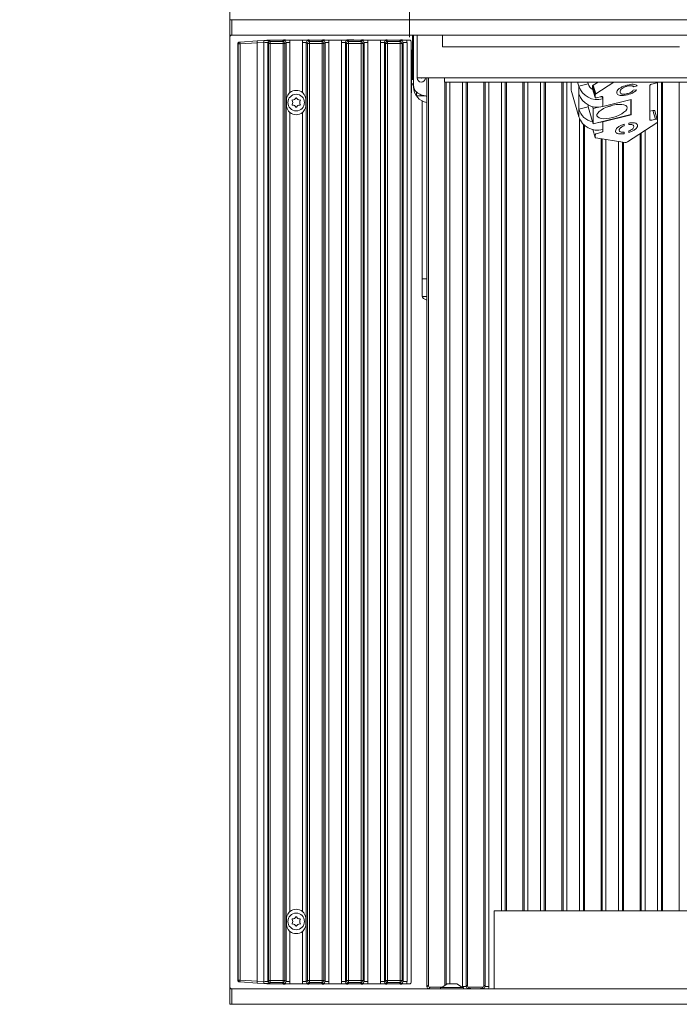
# Model space of a CAD drawing. Extents: x 4943 to 8279, y -2398 to 1089.
# Drawn here: x 5063 to 5401, y -377 to 128 of the extents above; entities that cross this region are included whole.
import ezdxf

# ---------------------------------------------------------------- set-up
doc = ezdxf.new("R2010")
doc.units = 0
doc.header["$LTSCALE"] = 5
doc.layers.add('Bemaßungen(Brunner)', color=7, linetype='Continuous', lineweight=25)
doc.styles.add('Brunner 2014', font='arial.ttf', dxfattribs={"height": 35})
doc.dimstyles.new('Brunner 2014', dxfattribs={"dimscale": 5, "dimtxt": 35, "dimasz": 5, "dimexe": 3.175, "dimexo": 0, "dimgap": 0.762, "dimtad": 1, "dimdec": 0, "dimrnd": 1e-08, "dimtxsty": 'Brunner 2014', "dimcen": 0.09, "dimdle": 10, "dimclrd": 7, "dimclre": 7, "dimclrt": 7, "dimadec": 1, "dimazin": 2, "dimtfac": 0.666667, "dimtdec": 0, "dimtmove": 0, "dimatfit": 3, "dimldrblk": 'Filled-1', "dimfxl": 1, "dimtolj": 1, "dimlwd": 5, "dimlwe": 5, "dimarcsym": 0})

# ---------------------------------------------------------------- blocks, each defined once
blk = doc.blocks.new('*D83')
at = {"layer": 'Bemaßungen(Brunner)', "color": 7, "linetype": 'Continuous', "lineweight": 5}
for p, q in [((5262.71, 118.93), (5262.71, 192.98)), ((6236.71, 118.93), (6236.71, 192.98)), ((5287.71, 177.1), (6211.71, 177.1))]:
    blk.add_line(p, q, dxfattribs=at)
at = {"layer": 'Bemaßungen(Brunner)', "color": 7, "lineweight": 5}
for points in [[(5287.71, 181.27), (5287.71, 172.94), (5262.71, 177.1)], [(6211.71, 181.27), (6211.71, 172.94), (6236.71, 177.1)]]:
    blk.add_solid(points, dxfattribs=at)
at = {"layer": 'Defpoints', "color": 0, "lineweight": 5}
for p in [(6236.71, 177.1), (5262.71, 118.93), (6236.71, 118.93)]:
    blk.add_point(p, dxfattribs=at)
at = {"layer": 'Bemaßungen(Brunner)', "color": 7, "lineweight": 5, "insert": (5749.71, 198.78), "char_height": 35, "attachment_point": 5, "style": 'Brunner 2014'}
blk.add_mtext('\\A1;974', dxfattribs=at)
blk = doc.blocks.new('Filled-1')
at = {"color": 0}
for p, q in [((0, 0), (-1, 0.167)), ((-1, 0.167), (-1, -0.167)), ((-1, 0), (0, 0)), ((-1, -0.167), (0, 0))]:
    blk.add_line(p, q, dxfattribs=at)
at = {"color": 0, "flags": 128}
blk.add_lwpolyline([(-1, -0.167), (0, 0), (-1, 0.167), (-1, -0.167)], dxfattribs=at)
at = {"color": 0}
blk.add_solid([(-1, -0.167), (0, 0), (-1, 0.167), (-1, -0.167)], dxfattribs=at)
blk = doc.blocks.new('*D174')
at = {"layer": 'Bemaßungen(Brunner)', "color": 7, "linetype": 'Continuous', "lineweight": 5}
for p, q in [((5170.71, 127.93), (5170.71, 274.75)), ((5226.71, 133.93), (5226.71, 274.75)), ((5145.71, 258.88), (5062.98, 258.88)), ((5226.71, 258.88), (5170.71, 258.88)), ((5251.71, 258.88), (5276.71, 258.88))]:
    blk.add_line(p, q, dxfattribs=at)
at = {"layer": 'Bemaßungen(Brunner)', "color": 7, "lineweight": 5}
for points in [[(5145.71, 263.04), (5145.71, 254.71), (5170.71, 258.88)], [(5251.71, 263.04), (5251.71, 254.71), (5226.71, 258.88)]]:
    blk.add_solid(points, dxfattribs=at)
at = {"layer": 'Defpoints', "color": 0, "lineweight": 5}
for p in [(5226.71, 258.88), (5226.71, 133.93), (5170.71, 127.93)]:
    blk.add_point(p, dxfattribs=at)
at = {"layer": 'Bemaßungen(Brunner)', "color": 30, "lineweight": 5, "insert": (5091.84, 280.56), "char_height": 35, "attachment_point": 5, "style": 'Brunner 2014'}
blk.add_mtext('\\A1;56', dxfattribs=at)

msp = doc.modelspace()

# ---------------------------------------------------------------- linework, layer by layer
at = {"color": 30, "linetype": 'Continuous', "lineweight": 0}
for p, q in [((5170.71, 127.93), (5170.71, 119.93)), ((5170.71, 127.93), (5170.71, 119.93)), ((5171.71, 127.93), (5170.71, 127.93)), ((5171.71, 119.93), (5171.71, 127.93)), ((5171.71, 127.93), (6327.71, 127.93)), ((5170.71, 119.93), (5171.71, 119.93)), ((5170.71, -368.07), (5170.71, 118.93)), ((5171.71, 119.93), (6327.71, 119.93)), ((5170.71, -369.07), (5170.71, -377.07)), ((5171.71, -369.07), (5170.71, -369.07)), ((5171.71, -377.07), (5171.71, -369.07)), ((6327.71, -369.07), (5171.71, -369.07)), ((5170.71, -377.07), (5171.71, -377.07)), ((6327.71, -377.07), (5171.71, -377.07))]:
    msp.add_line(p, q, dxfattribs=at)
at = {"color": 30, "linetype": 'Continuous', "lineweight": 5}
for p, q in [((5170.71, 119.93), (5170.71, -369.07)), ((5170.71, 119.93), (5171.71, 119.93)), ((5170.71, -369.07), (5170.71, -377.07)), ((5171.71, -369.07), (5170.71, -369.07)), ((5171.71, -377.07), (5171.71, -369.07)), ((5170.71, -377.07), (5171.71, -377.07))]:
    msp.add_line(p, q, dxfattribs=at)
at = {"color": 8, "linetype": 'Continuous', "lineweight": 5}
for p, q in [((5175.96, 116.46), (5184.69, 117.07)), ((5184.69, 117.07), (5188.05, 117.31)), ((5188.12, 116.31), (5184.71, 116.07)), ((5188.05, 117.31), (5188.1, 117.31)), ((5188.1, 117.31), (5189.66, 117.42)), ((5188.15, 116.32), (5188.12, 116.31)), ((5188.12, -365.46), (5188.12, 116.31)), ((5189.82, 117.43), (5188.17, 117.31)), ((5195.75, 117.43), (5189.82, 117.43)), ((5191.1, 117.03), (5191.45, 116.68)), ((5191.45, 115.69), (5191.45, 116.68)), ((5191.45, 116.68), (5197.97, 116.68)), ((5197.97, 116.68), (5198.53, 117.24)), ((5197.97, 115.69), (5197.97, 116.68)), ((5199.52, 116.24), (5198.96, 115.69)), ((5199.52, -365.39), (5199.52, 116.24)), ((5201.51, 116.24), (5199.52, 116.24)), ((5208.15, 117.43), (5201.27, 117.43)), ((5201.51, 116.24), (5201.51, 90.52)), ((5209.9, 116.24), (5207.91, 116.24)), ((5207.91, 90.52), (5207.91, 116.24)), ((5210.46, 115.69), (5209.9, 116.24)), ((5209.9, 116.24), (5209.9, -365.39)), ((5210.89, 117.24), (5211.45, 116.68)), ((5211.45, 116.68), (5217.97, 116.68)), ((5211.45, 116.68), (5211.45, 115.69)), ((5215.75, 117.43), (5213.67, 117.43)), ((5217.97, 116.68), (5218.53, 117.24)), ((5217.97, 116.68), (5217.97, 115.69)), ((5219.52, 116.24), (5218.96, 115.69)), ((5219.52, -365.39), (5219.52, 116.24)), ((5221.51, 116.24), (5219.52, 116.24)), ((5228.15, 117.43), (5221.27, 117.43)), ((5221.51, 116.24), (5221.51, -365.39)), ((5229.9, 116.24), (5227.91, 116.24)), ((5227.91, -365.39), (5227.91, 116.24)), ((5230.46, 115.69), (5229.9, 116.24)), ((5229.9, 116.24), (5229.9, -365.39)), ((5230.89, 117.24), (5231.45, 116.68)), ((5234.25, 117.67), (5231.25, 117.67)), ((5231.45, 116.68), (5231.45, 115.69)), ((5231.45, 116.68), (5237.97, 116.68)), ((5235.75, 117.43), (5233.67, 117.43)), ((5234.25, 117.67), (5234.25, 117.43)), ((5237.97, 116.68), (5238.53, 117.24)), ((5237.97, 116.68), (5237.97, 115.69)), ((5239.52, 116.24), (5238.96, 115.69)), ((5239.52, -365.39), (5239.52, 116.24)), ((5241.51, 116.24), (5239.52, 116.24)), ((5248.15, 117.43), (5241.27, 117.43)), ((5241.51, 116.24), (5241.51, -365.39)), ((5249.9, 116.24), (5247.91, 116.24)), ((5247.91, -365.39), (5247.91, 116.24)), ((5250.46, 115.69), (5249.9, 116.24)), ((5249.9, 116.24), (5249.9, -365.39)), ((5250.89, 117.24), (5251.45, 116.68)), ((5251.45, 116.68), (5251.45, 115.69)), ((5251.45, 116.68), (5257.97, 116.68)), ((5255.75, 117.43), (5253.67, 117.43)), ((5257.97, 116.68), (5258.53, 117.24)), ((5257.97, 116.68), (5257.97, 115.69)), ((5259.52, 116.24), (5258.96, 115.69)), ((5259.52, -365.39), (5259.52, 116.24)), ((5261.51, 116.24), (5259.52, 116.24)), ((5262.72, 117.43), (5261.27, 117.43)), ((5261.51, 116.24), (5261.51, -365.39)), ((5263.71, 116.43), (5263.71, -365.58)), ((5174.71, -364.59), (5174.71, 115.44)), ((5174.71, 115.44), (5174.71, 115.44)), ((5175.03, -364.61), (5175.03, 115.47)), ((5175.93, 115.47), (5175.03, 115.47)), ((5184.71, 116.08), (5175.93, 115.47)), ((5175.93, 115.47), (5175.93, -364.61)), ((5184.71, 116.07), (5184.71, -365.22)), ((5190.46, 115.69), (5190.11, 116.03)), ((5190.11, 116.03), (5190.11, -365.18)), ((5190.46, -364.83), (5190.46, 115.69)), ((5190.46, 115.69), (5191.45, 115.69)), ((5191.45, 115.69), (5191.45, -364.83)), ((5197.97, 115.69), (5191.45, 115.69)), ((5197.97, 115.69), (5198.96, 115.69)), ((5197.97, -364.83), (5197.97, 115.69)), ((5198.96, 115.69), (5198.96, -364.83)), ((5210.46, 115.69), (5211.45, 115.69)), ((5210.46, -364.83), (5210.46, 115.69)), ((5217.97, 115.69), (5211.45, 115.69)), ((5211.45, 115.69), (5211.45, -364.83)), ((5217.97, 115.69), (5218.96, 115.69)), ((5217.97, -364.83), (5217.97, 115.69)), ((5218.96, 115.69), (5218.96, -364.83)), ((5230.46, -364.83), (5230.46, 115.69)), ((5230.46, 115.69), (5231.45, 115.69)), ((5231.45, 115.69), (5231.45, -364.83)), ((5237.97, 115.69), (5231.45, 115.69)), ((5237.97, 115.69), (5238.96, 115.69)), ((5237.97, -364.83), (5237.97, 115.69)), ((5238.96, 115.69), (5238.96, -364.83)), ((5250.46, 115.69), (5251.45, 115.69)), ((5250.46, -364.83), (5250.46, 115.69)), ((5257.97, 115.69), (5251.45, 115.69)), ((5251.45, 115.69), (5251.45, -364.83)), ((5257.97, -364.83), (5257.97, 115.69)), ((5257.97, 115.69), (5258.96, 115.69)), ((5258.96, 115.69), (5258.96, -364.83)), ((5263.71, 112.42), (5263.76, 112.42)), ((5263.76, 92.44), (5263.76, 112.42)), ((5263.71, 92.44), (5263.76, 92.44)), ((5263.76, 90.43), (5263.76, 92.44)), ((5199.71, 84.18), (5199.71, 86.68)), ((5209.71, 84.18), (5209.71, 86.68)), ((5263.71, 90.43), (5263.76, 90.43)), ((5201.51, 80.33), (5201.51, -329.48)), ((5207.91, -329.48), (5207.91, 80.33)), ((5199.71, -335.82), (5199.71, -333.32)), ((5209.71, -333.32), (5209.71, -335.82)), ((5201.51, -339.67), (5201.51, -365.39)), ((5207.91, -365.39), (5207.91, -339.67)), ((5174.71, -364.59), (5174.71, -364.59)), ((5175.03, -364.61), (5175.93, -364.61)), ((5175.93, -364.61), (5184.71, -365.23)), ((5184.69, -366.22), (5175.96, -365.61)), ((5188.05, -366.46), (5184.69, -366.22)), ((5184.71, -365.22), (5188.12, -365.46)), ((5188.1, -366.46), (5188.05, -366.46)), ((5189.66, -366.57), (5188.1, -366.46)), ((5188.12, -365.46), (5188.15, -365.46)), ((5188.17, -366.46), (5189.82, -366.57)), ((5189.82, -366.57), (5195.75, -366.57)), ((5190.11, -365.18), (5190.46, -364.83)), ((5190.46, -364.83), (5191.45, -364.83)), ((5191.45, -365.83), (5191.1, -366.18)), ((5191.45, -365.83), (5191.45, -364.83)), ((5191.45, -364.83), (5197.97, -364.83)), ((5197.97, -365.83), (5191.45, -365.83)), ((5197.97, -364.83), (5198.96, -364.83)), ((5197.97, -365.83), (5197.97, -364.83)), ((5198.53, -366.39), (5197.97, -365.83)), ((5198.96, -364.83), (5199.52, -365.39)), ((5201.51, -365.39), (5199.52, -365.39)), ((5208.15, -366.57), (5201.27, -366.57)), ((5209.9, -365.39), (5207.91, -365.39)), ((5209.9, -365.39), (5210.46, -364.83)), ((5210.46, -364.83), (5211.45, -364.83)), ((5211.45, -365.83), (5210.89, -366.39)), ((5211.45, -364.83), (5217.97, -364.83)), ((5211.45, -364.83), (5211.45, -365.83)), ((5217.97, -365.83), (5211.45, -365.83)), ((5213.67, -366.57), (5215.75, -366.57)), ((5217.97, -364.83), (5218.96, -364.83)), ((5217.97, -364.83), (5217.97, -365.83)), ((5218.53, -366.39), (5217.97, -365.83)), ((5218.96, -364.83), (5219.52, -365.39)), ((5221.51, -365.39), (5219.52, -365.39)), ((5228.15, -366.57), (5221.27, -366.57)), ((5229.9, -365.39), (5227.91, -365.39)), ((5229.9, -365.39), (5230.46, -364.83)), ((5230.46, -364.83), (5231.45, -364.83)), ((5231.45, -365.83), (5230.89, -366.39)), ((5231.45, -364.83), (5231.45, -365.83)), ((5231.45, -364.83), (5237.97, -364.83)), ((5237.97, -365.83), (5231.45, -365.83)), ((5233.67, -366.57), (5235.75, -366.57)), ((5237.97, -364.83), (5238.96, -364.83)), ((5237.97, -364.83), (5237.97, -365.83)), ((5238.53, -366.39), (5237.97, -365.83)), ((5238.96, -364.83), (5239.52, -365.39)), ((5241.51, -365.39), (5239.52, -365.39)), ((5248.15, -366.57), (5241.27, -366.57)), ((5249.9, -365.39), (5247.91, -365.39)), ((5249.9, -365.39), (5250.46, -364.83)), ((5250.46, -364.83), (5251.45, -364.83)), ((5251.45, -365.83), (5250.89, -366.39)), ((5251.45, -364.83), (5257.97, -364.83)), ((5251.45, -364.83), (5251.45, -365.83)), ((5257.97, -365.83), (5251.45, -365.83)), ((5253.67, -366.57), (5255.75, -366.57)), ((5257.97, -364.83), (5258.96, -364.83)), ((5257.97, -364.83), (5257.97, -365.83)), ((5258.53, -366.39), (5257.97, -365.83)), ((5258.96, -364.83), (5259.52, -365.39)), ((5261.51, -365.39), (5259.52, -365.39)), ((5262.72, -366.57), (5261.27, -366.57))]:
    msp.add_line(p, q, dxfattribs=at)
at = {"color": 8, "linetype": 'Continuous', "lineweight": 0}
for p, q in [((5264.34, 119.93), (5264.34, 107.39)), ((5272.46, -367.33), (5272.46, 98.04)), ((5280.96, 95.93), (5280.96, -367.33)), ((5281.52, -366.98), (5281.52, 95.93)), ((5283.51, 95.93), (5283.51, -366.57)), ((5289.91, -367.89), (5289.91, 95.93)), ((5291.9, 95.93), (5291.9, -367.89)), ((5292.46, -367.33), (5292.46, 95.93)), ((5300.96, 95.93), (5300.96, -367.33)), ((5301.52, -367.89), (5301.52, 95.93)), ((5303.51, 95.93), (5303.51, -367.89)), ((5309.91, -329.07), (5309.91, 95.93)), ((5311.9, 95.93), (5311.9, -329.07)), ((5312.46, -329.07), (5312.46, 95.93)), ((5320.96, 95.93), (5320.96, -329.07)), ((5321.52, -329.07), (5321.52, 95.93)), ((5323.51, 95.93), (5323.51, -329.07)), ((5329.91, -329.07), (5329.91, 95.93)), ((5331.9, 95.93), (5331.9, -329.07)), ((5332.46, -329.07), (5332.46, 95.93)), ((5340.96, 95.93), (5340.96, -329.07)), ((5341.52, -329.07), (5341.52, 95.93)), ((5343.51, 95.93), (5343.51, -329.07)), ((5389.91, -329.07), (5389.91, 95.93)), ((5391.9, 95.93), (5391.9, -329.07)), ((5392.46, -329.07), (5392.46, 95.93)), ((5400.96, 95.93), (5400.96, -329.07)), ((5361.81, 88.27), (5361.79, 88.35)), ((5349.91, -329.07), (5349.91, 77.14)), ((5351.9, 74.22), (5351.9, -329.07)), ((5352.46, -329.07), (5352.46, 73.71)), ((5356.76, 71.57), (5357.95, 67.47)), ((5361.76, 75.72), (5361.81, 75.52)), ((5383.51, 71.05), (5383.51, -329.07)), ((5360.96, 66.83), (5360.96, -329.07)), ((5361.52, -329.07), (5361.52, 66.74)), ((5363.51, 66.42), (5363.51, -329.07)), ((5380.96, 69.38), (5380.96, -329.07)), ((5381.52, -329.07), (5381.52, 69.75)), ((5369.91, -329.07), (5369.91, 65.4)), ((5371.9, 65.08), (5371.9, -329.07)), ((5372.46, -329.07), (5372.46, 65)), ((5279.59, -368.33), (5273.45, -368.33)), ((5280.96, -367.33), (5280.96, -367.37)), ((5280.96, -367.33), (5280.99, -367.36))]:
    msp.add_line(p, q, dxfattribs=at)
at = {"color": 7, "linetype": 'Continuous', "lineweight": 0}
for p, q in [((5264.86, 119.93), (5264.86, 94.03)), ((5266.71, 98.04), (5266.71, 119.93)), ((5279.71, 119.93), (5279.71, 114.04)), ((5263.76, 92.42), (5263.76, 112.4)), ((5279.71, 114.04), (5401.21, 114.04)), ((5264.36, 107.39), (5263.76, 107.39)), ((5264.56, 107.19), (5264.36, 107.39)), ((5264.36, 97.26), (5264.36, 107.39)), ((5264.86, 108.41), (5264.56, 108.41)), ((5264.56, 97.26), (5264.56, 108.41)), ((5264.86, 97.26), (5263.76, 97.26)), ((5266.71, 98.04), (5270.71, 98.04)), ((5280.71, 98.04), (5270.71, 98.04)), ((5271.71, -368.08), (5271.71, 98.04)), ((5280.71, 98.04), (6218.71, 98.04)), ((5280.71, 98.04), (5280.71, 95.93)), ((5263.76, 95.01), (5264.86, 95.01)), ((5264.56, 94.41), (5264.56, 95.01)), ((5264.56, 94.41), (5264.86, 94.41)), ((5264.86, 93.41), (5264.86, 94.03)), ((5266.46, 90.21), (5266.46, 90.92)), ((5280.71, 95.93), (6218.71, 95.93)), ((5345.68, 94.96), (5345.68, 91.82)), ((5349.57, 93.79), (5348.94, 95.93)), ((5354.4, 94.98), (5349.57, 93.79)), ((5349.57, 89.87), (5349.57, 93.79)), ((5354.4, 94.98), (5354.12, 95.93)), ((5357.95, 89.51), (5356.66, 93.95)), ((5356.66, 93.95), (5356.66, 92.54)), ((5356.66, 92.54), (5357.95, 88.1)), ((5356.66, 92.5), (5356.66, 92.54)), ((5356.66, 92.5), (5357.96, 88.06)), ((5359.44, 95.93), (5356.94, 94.3)), ((5356.94, 94.3), (5358.23, 89.85)), ((5367.54, 95.93), (5358.23, 89.85)), ((5370.81, 90.65), (5370.73, 90.95)), ((5379.13, 91.99), (5377.45, 91.72)), ((5377.76, 93.43), (5379.44, 94)), ((5385.96, 76.57), (5385.96, 94.22)), ((5388.86, 95.33), (5386.93, 94.85)), ((5266.46, 88.93), (5266.46, 90.21)), ((5266.46, 88.93), (5270.49, 88.93)), ((5269.26, 86.27), (5269.26, -5.07)), ((5349.57, 78.1), (5345.94, 90.54)), ((5349.57, 82.02), (5349.57, 89.87)), ((5357.95, 89.51), (5357.95, 88.1)), ((5358.92, 87.95), (5360.85, 88.42)), ((5361.46, 88.48), (5361.81, 87.29)), ((5361.81, 88.27), (5361.81, 87.29)), ((5361.81, 83.36), (5361.81, 87.29)), ((5361.81, 83.36), (5376.5, 86.98)), ((5376.24, 79.29), (5376.24, 86.92)), ((5376.5, 86.98), (5376.5, 79.14)), ((5354.4, 83.21), (5349.57, 82.02)), ((5349.57, 78.1), (5349.57, 82.02)), ((5354.4, 83.21), (5354.4, 84.19)), ((5354.4, 83.21), (5356.93, 74.53)), ((5356.64, 83.36), (5356.93, 82.37)), ((5359.73, 83.06), (5356.93, 82.37)), ((5356.93, 82.37), (5356.93, 74.53)), ((5385.96, 80.94), (5387.57, 81.33)), ((5388.86, 76.89), (5387.57, 81.33)), ((5389.82, 76.78), (5388.53, 81.22)), ((5356.93, 74.53), (5376.24, 79.29)), ((5361.81, 75.52), (5376.5, 79.14)), ((5376.24, 80), (5376.5, 79.14)), ((5386.93, 76.41), (5388.86, 76.89)), ((5389.83, 76.74), (5389.83, 75.33)), ((5356.75, 71.57), (5357.96, 67.43)), ((5361.81, 75.52), (5361.81, 71.6)), ((5361.81, 70.62), (5361.81, 71.6)), ((5372.8, 73.51), (5372.8, 74.32)), ((5389.54, 74.98), (5374.57, 65.21)), ((5375.21, 74.11), (5375.21, 74.92)), ((5375.21, 70.85), (5375.21, 70.05)), ((5379.53, 74.11), (5379.66, 73.64)), ((5357.95, 67.47), (5357.95, 68.88)), ((5373.2, 64.88), (5358.23, 67.27)), ((5358.92, 69.51), (5360.85, 69.99)), ((5372.8, 70.26), (5372.8, 69.45)), ((5271.71, -5.07), (5269.26, -5.07)), ((5269.26, -5.07), (5269.26, -14.07)), ((5271.71, -14.07), (5269.26, -14.07)), ((5306.21, -369.07), (5306.21, -329.07)), ((5306.21, -329.07), (6193.21, -329.07)), ((5271.71, -368.08), (5272.46, -367.33)), ((5273.45, -368.33), (5272.7, -369.07)), ((5278.71, -368.52), (5278.71, -369.07)), ((5290.51, -368.52), (5278.71, -368.52)), ((5282.11, -366.57), (5279.31, -368.52)), ((5287.11, -366.57), (5282.11, -366.57)), ((5289.91, -368.52), (5287.11, -366.57)), ((5291.9, -367.89), (5289.91, -367.89)), ((5290.51, -369.07), (5290.51, -368.52)), ((5291.9, -367.89), (5292.46, -367.33)), ((5293.45, -368.33), (5292.89, -368.89)), ((5299.97, -368.33), (5293.45, -368.33)), ((5300.53, -368.89), (5299.97, -368.33)), ((5300.96, -367.33), (5301.52, -367.89)), ((5303.51, -367.89), (5301.52, -367.89)), ((5277.75, -369.07), (5278.71, -369.05))]:
    msp.add_line(p, q, dxfattribs=at)
at = {"color": 8, "linetype": 'Continuous', "lineweight": 5, "flags": 128}
for points in [[(5175.65, 116.44), (5175.75, 116.45), (5175.96, 116.46)], [(5188.12, 116.31), (5188.11, 116.51), (5188.09, 116.69), (5188.08, 116.87), (5188.07, 117.02), (5188.06, 117.14), (5188.05, 117.23), (5188.05, 117.29), (5188.05, 117.31)], [(5175.03, 115.47), (5174.93, 115.46), (5174.71, 115.44)], [(5174.71, -364.59), (5174.81, -364.6), (5175.03, -364.61)], [(5175.96, -365.61), (5175.86, -365.6), (5175.65, -365.59)], [(5188.05, -366.46), (5188.05, -366.44), (5188.05, -366.38), (5188.06, -366.29), (5188.07, -366.17), (5188.08, -366.01), (5188.09, -365.84), (5188.11, -365.65), (5188.12, -365.46)]]:
    msp.add_lwpolyline(points, dxfattribs=at)
at = {"color": 7, "linetype": 'Continuous', "lineweight": 0, "flags": 128}
for points in [[(5357.95, 88.1), (5357.97, 88.03), (5358.02, 87.97), (5358.11, 87.92), (5358.23, 87.89), (5358.38, 87.88), (5358.55, 87.88), (5358.73, 87.91), (5358.92, 87.95)], [(5360.85, 88.42), (5361.04, 88.46), (5361.22, 88.48), (5361.38, 88.49), (5361.53, 88.47), (5361.65, 88.44), (5361.74, 88.4), (5361.79, 88.34), (5361.81, 88.27)], [(5374.31, 82.73), (5374.13, 82.02), (5373.6, 81.24), (5372.74, 80.45), (5371.59, 79.67), (5370.21, 78.95), (5368.65, 78.32), (5367, 77.8), (5365.34, 77.43), (5363.73, 77.21), (5362.25, 77.16), (5360.98, 77.29), (5359.96, 77.58), (5359.26, 78.02), (5358.9, 78.6), (5358.9, 79.28), (5359.26, 80.03), (5359.96, 80.82), (5360.98, 81.6), (5362.25, 82.36), (5363.73, 83.04), (5365.34, 83.62), (5367, 84.07), (5368.65, 84.36), (5370.21, 84.49), (5371.59, 84.45), (5372.74, 84.24), (5373.6, 83.88), (5374.13, 83.36), (5374.31, 82.73)], [(5387.57, 81.33), (5387.75, 81.37), (5387.93, 81.39), (5388.1, 81.4), (5388.25, 81.39), (5388.37, 81.36), (5388.46, 81.31), (5388.51, 81.25), (5388.53, 81.22)], [(5386.93, 76.41), (5386.74, 76.38), (5386.56, 76.35), (5386.39, 76.35), (5386.24, 76.36), (5386.12, 76.39), (5386.04, 76.44), (5385.98, 76.5), (5385.96, 76.57)], [(5389.83, 76.74), (5389.81, 76.81), (5389.75, 76.87), (5389.66, 76.91), (5389.54, 76.94), (5389.4, 76.96), (5389.23, 76.95), (5389.05, 76.93), (5388.86, 76.89)], [(5359.73, 75.22), (5359.88, 75.23), (5361.81, 75.52)], [(5357.95, 67.47), (5357.95, 67.44), (5357.97, 67.4), (5357.99, 67.37), (5358.02, 67.34), (5358.06, 67.32), (5358.11, 67.3), (5358.17, 67.28), (5358.23, 67.27)]]:
    msp.add_lwpolyline(points, dxfattribs=at)
at = {"color": 8, "linetype": 'Continuous', "lineweight": 5}
for centre in [(5204.71, 85.43), (5204.71, -334.57)]:
    msp.add_circle(centre, 4.25, dxfattribs=at)
at = {"color": 30, "linetype": 'Continuous', "lineweight": 0}
for centre, start, end in [((5171.71, 118.93), 90, 180), ((5171.71, -368.07), 180, 270)]:
    msp.add_arc(centre, 1, start, end, dxfattribs=at)
at = {"color": 8, "linetype": 'Continuous', "lineweight": 5}
for centre, radius, start, end in [((5176.03, 115.47), 0.999, 94.0443, 180.0485), ((5178.36, 115.88), 2.47, 166.3307, 189.6929), ((5204.28, 117.7), 16.19, 181.3545, 184.8906), ((5188.12, 117), 0.311, 81.0734, 93.9697), ((5208.42, 116.5), 20.27, 177.7032, 180.5147), ((5191.12, 116.02), 1.01, 90.7293, 179.2698), ((5191.46, 115.67), 1.01, 90.7293, 179.2698), ((5197.96, 115.67), 1.01, 0.7294, 89.2697), ((5211.46, 115.67), 1.01, 90.731, 179.2698), ((5217.96, 115.67), 1.01, 0.7302, 89.2707), ((5231.46, 115.67), 1.01, 90.7293, 179.2715), ((5237.96, 115.67), 1.01, 0.7302, 89.2707), ((5251.46, 115.67), 1.01, 90.7293, 179.2698), ((5257.96, 115.67), 1.01, 0.7302, 89.269), ((5204.71, 86.68), 5, 50.2202, 129.7798), ((5202.78, 86.54), 0.2, 86.2031, 213.7969), ((5201.12, 85.43), 1.8, 326.2031, 33.7969), ((5202.92, 88.53), 1.8, 266.2031, 333.7969), ((5204.71, 87.65), 0.2, 26.2031, 153.7969), ((5206.5, 88.53), 1.8, 206.2031, 273.7969), ((5208.3, 85.43), 1.8, 146.2031, 213.7969), ((5206.64, 86.54), 0.2, 326.2031, 93.7969), ((5202.78, 84.31), 0.2, 146.2031, 273.7969), ((5202.92, 82.32), 1.8, 26.2031, 93.7969), ((5204.71, 83.2), 0.2, 206.2031, 333.7969), ((5206.5, 82.32), 1.8, 86.2031, 153.7969), ((5206.64, 84.31), 0.2, 266.2031, 33.7969), ((5204.71, 84.18), 5, 230.2202, 309.7798), ((5204.71, -333.32), 5, 50.2202, 129.7798), ((5202.78, -333.46), 0.2, 86.2031, 213.7969), ((5202.92, -331.47), 1.8, 266.2031, 333.7969), ((5204.71, -332.35), 0.2, 26.2031, 153.7969), ((5206.5, -331.47), 1.8, 206.2031, 273.7969), ((5206.64, -333.46), 0.2, 326.2031, 93.7969), ((5202.78, -335.69), 0.2, 146.2031, 273.7969), ((5201.12, -334.57), 1.8, 326.2031, 33.7969), ((5202.92, -337.68), 1.8, 26.2031, 93.7969), ((5204.71, -336.8), 0.2, 206.2031, 333.7969), ((5206.5, -337.68), 1.8, 86.2031, 153.7969), ((5208.3, -334.57), 1.8, 146.2031, 213.7969), ((5206.64, -335.69), 0.2, 266.2031, 33.7969), ((5204.71, -335.82), 5, 230.2202, 309.7798), ((5176.03, -364.61), 0.999, 179.9519, 265.9554), ((5178.36, -365.03), 2.47, 170.3071, 193.6693), ((5204.28, -366.84), 16.19, 175.1094, 178.6455), ((5188.12, -366.15), 0.311, 266.0303, 278.9266), ((5208.42, -365.65), 20.27, 179.4853, 182.2967), ((5191.12, -365.17), 1.01, 180.7305, 269.2703), ((5191.46, -364.82), 1.01, 180.7296, 269.2704), ((5197.96, -364.82), 1.01, 270.7307, 359.2711), ((5211.46, -364.82), 1.01, 180.7297, 269.2686), ((5217.96, -364.82), 1.01, 270.7296, 359.2704), ((5231.46, -364.82), 1.01, 180.728, 269.2703), ((5237.96, -364.82), 1.01, 270.7296, 359.2704), ((5251.46, -364.82), 1.01, 180.7296, 269.2704), ((5257.96, -364.82), 1.01, 270.7314, 359.2703)]:
    msp.add_arc(centre, radius, start, end, dxfattribs=at)
at = {"color": 7, "linetype": 'Continuous', "lineweight": 0}
for centre, radius, start, end in [((5268.82, 98.04), 2.11, 180, 0), ((5268.82, 98.04), 0.11, 180, 0), ((5272.86, 93.41), 8, 180, 261.7351), ((5340.65, 94.55), 5.05, 4.609, 15.7631), ((5351.95, 92.42), 6.3, 185.4683, 197.381), ((5359.14, 97.03), 10.1, 198.686, 285.3698), ((5358.91, 96.38), 4.72, 197.1819, 242.9147), ((5357.16, 93.83), 0.517, 115.1486, 166.483), ((5387.02, 93.65), 1.21, 94.6037, 151.6488), ((5388.73, 96.6), 1.28, 275.6682, 328.2329), ((5359.14, 93.11), 10.1, 198.686, 285.3698), ((5358.45, 89.38), 0.517, 115.1486, 166.483), ((5358.79, 84.95), 9.68, 197.6237, 257.1564), ((5362.16, 96.04), 12.93, 280.1764, 292.3044), ((5359.14, 81.34), 10.1, 198.686, 285.3698), ((5389.32, 75.45), 0.517, 295.1486, 346.483), ((5359.01, 68.31), 1.21, 94.6037, 151.6488), ((5360.75, 71.19), 1.21, 274.6037, 331.6488), ((5373.38, 67.09), 2.22, 265.3537, 302.3385), ((5273.46, -367.32), 1.01, 180.7299, 269.2701), ((5293.46, -367.32), 1.01, 180.7299, 269.2701), ((5299.96, -367.32), 1.01, 270.7299, 359.2701)]:
    msp.add_arc(centre, radius, start, end, dxfattribs=at)
at = {"color": 8, "linetype": 'Continuous', "lineweight": 5}
for centre, major_axis, ratio, start_param, end_param in [((5184.76, 116.08), (-0.07, 0.998), 0.05228, 0, 1.56349), ((5188.12, 116), (2, 0), 0.157656, 0.10472, 1.555316), ((5188.12, 116.99), (3, 0), 0.105104, 0.10472, 1.555316), ((5190.06, 116.45), (-0.656, 0.882), 0.636773, 5.86224, 5.896037), ((5196.84, 116.92), (7.24, -0.49), 0.017127, 2.892225, 2.984293), ((5198.49, 116.21), (0.746, 0.746), 0.948142, 5.50325, 7.06312), ((5198.49, 116.21), (-2.14, -2.14), 0.989133, 2.361658, 2.765544), ((5210.93, 116.21), (-2.14, 2.14), 0.989133, 0.376048, 0.779935), ((5210.93, 116.21), (-0.746, 0.746), 0.948142, 5.50325, 7.06312), ((5218.49, 116.21), (0.746, 0.746), 0.948142, 5.50325, 7.06312), ((5218.49, 116.21), (-2.14, -2.14), 0.989133, 2.361658, 2.765544), ((5230.93, 116.21), (-2.14, 2.14), 0.989133, 0.376048, 0.779935), ((5230.93, 116.21), (-0.746, 0.746), 0.948142, 5.50325, 7.06312), ((5238.49, 116.21), (0.746, 0.746), 0.948142, 5.50325, 7.06312), ((5238.49, 116.21), (-2.14, -2.14), 0.989133, 2.361658, 2.765544), ((5250.93, 116.21), (-2.14, 2.14), 0.989133, 0.376048, 0.779935), ((5250.93, 116.21), (-0.746, 0.746), 0.948142, 5.50325, 7.06312), ((5258.49, 116.21), (0.746, 0.746), 0.948142, 5.50325, 7.06312), ((5258.49, 116.21), (-2.14, -2.14), 0.989133, 2.361658, 2.765544), ((5262.7, 116.42), (-0.715, -0.715), 0.989133, 2.361658, 3.921528), ((5175.2, 115.41), (9.51, 0.67), 0.104841, 6.275757, 6.283064), ((5184.76, -365.22), (0.07, 0.998), 0.05228, 1.578103, 3.141593), ((5175.2, -364.55), (9.51, -0.67), 0.104841, 0.000122, 0.007428), ((5188.12, -365.15), (2, 0), 0.157656, 4.72787, 6.178466), ((5188.12, -366.14), (3, 0), 0.105104, 4.72787, 6.178466), ((5190.06, -365.6), (0.656, 0.882), 0.636773, 3.528741, 3.562538), ((5196.84, -366.07), (7.24, 0.49), 0.017127, 3.298892, 3.39096), ((5198.49, -365.36), (0.746, -0.746), 0.948142, 5.50325, 7.06312), ((5198.49, -365.36), (-2.14, 2.14), 0.989133, 3.517641, 3.921528), ((5210.93, -365.36), (-2.14, -2.14), 0.989133, 5.50325, 5.907137), ((5210.93, -365.36), (0.746, 0.746), 0.948142, 2.361658, 3.921528), ((5218.49, -365.36), (-0.746, 0.746), 0.948142, 2.361658, 3.921528), ((5218.49, -365.36), (-2.14, 2.14), 0.989133, 3.517641, 3.921528), ((5230.93, -365.36), (-2.14, -2.14), 0.989133, 5.50325, 5.907137), ((5230.93, -365.36), (0.746, 0.746), 0.948142, 2.361658, 3.921528), ((5238.49, -365.36), (-0.746, 0.746), 0.948142, 2.361658, 3.921528), ((5238.49, -365.36), (-2.14, 2.14), 0.989133, 3.517641, 3.921528), ((5250.93, -365.36), (-2.14, -2.14), 0.989133, 5.50325, 5.907137), ((5250.93, -365.36), (0.746, 0.746), 0.948142, 2.361658, 3.921528), ((5258.49, -365.36), (-0.746, 0.746), 0.948142, 2.361658, 3.921528), ((5258.49, -365.36), (-2.14, 2.14), 0.989133, 3.517641, 3.921528), ((5262.7, -365.57), (-0.715, 0.715), 0.989133, 2.361658, 3.921528)]:
    msp.add_ellipse(centre, major_axis=major_axis, ratio=ratio, start_param=start_param, end_param=end_param, dxfattribs=at)
at = {"color": 7, "linetype": 'Continuous', "lineweight": 0}
for centre, major_axis, ratio, start_param, end_param in [((5272.72, -368.07), (-0.715, -0.715), 0.989133, 5.50325, 7.06312), ((5292.93, -367.86), (0.746, 0.746), 0.948142, 2.361658, 3.921528), ((5300.49, -367.86), (-0.746, 0.746), 0.948142, 2.361658, 3.921528), ((5300.49, -367.86), (-2.14, 2.14), 0.989133, 3.517641, 3.921528)]:
    msp.add_ellipse(centre, major_axis=major_axis, ratio=ratio, start_param=start_param, end_param=end_param, dxfattribs=at)
at = {"color": 8, "linetype": 'Continuous', "lineweight": 0}
msp.add_ellipse((5292.93, -367.86), major_axis=(-2.14, -2.14), ratio=0.989133, start_param=5.50325, end_param=5.714846, dxfattribs=at)
at = {"color": 8, "linetype": 'Continuous', "lineweight": 5}
for points, knots in [([(5174.71, 115.44), (5174.72, 115.55), (5174.74, 115.78), (5174.91, 116.08), (5175.17, 116.3), (5175.42, 116.41), (5175.59, 116.44), (5175.64, 116.44), (5175.65, 116.44)], [0, 0, 0, 0, 0.222447, 0.444846, 0.66825, 0.893523, 0.991732, 1, 1, 1, 1]), ([(5195.75, 117.43), (5196.09, 117.43), (5196.74, 117.44), (5197.53, 117.49), (5198.12, 117.52), (5198.63, 117.53), (5199.02, 117.52), (5199.75, 117.47), (5200.5, 117.43), (5201.17, 117.43), (5201.27, 117.43)], [0, 0, 0, 0, 0.173099, 0.332522, 0.455243, 0.520515, 0.585639, 0.658413, 0.951469, 1, 1, 1, 1]), ([(5198.53, 117.24), (5198.53, 117.24), (5198.46, 117.25), (5198.32, 117.27), (5198.04, 117.3), (5197.57, 117.36), (5196.79, 117.41), (5196.09, 117.42), (5195.75, 117.43)], [0, 0, 0, 0, 0.002601, 0.100867, 0.198948, 0.392361, 0.702857, 1, 1, 1, 1]), ([(5208.15, 117.43), (5208.49, 117.43), (5209.14, 117.44), (5209.91, 117.49), (5210.49, 117.52), (5210.98, 117.53), (5211.78, 117.5), (5212.57, 117.44), (5213.41, 117.43), (5213.67, 117.43)], [0, 0, 0, 0, 0.173028, 0.328781, 0.447371, 0.51171, 0.575889, 0.865541, 1, 1, 1, 1]), ([(5213.67, 117.43), (5213.33, 117.42), (5212.63, 117.41), (5211.85, 117.36), (5211.38, 117.3), (5211.1, 117.27), (5210.96, 117.25), (5210.89, 117.24), (5210.89, 117.24)], [0, 0, 0, 0, 0.297143, 0.607639, 0.801047, 0.899128, 0.997399, 1, 1, 1, 1]), ([(5215.75, 117.43), (5216.09, 117.43), (5216.74, 117.44), (5217.53, 117.49), (5218.12, 117.52), (5218.63, 117.53), (5219.02, 117.52), (5219.75, 117.47), (5220.5, 117.43), (5221.17, 117.43), (5221.27, 117.43)], [0, 0, 0, 0, 0.1731027, 0.3325249, 0.4552408, 0.5205178, 0.5856412, 0.6584142, 0.9514642, 1, 1, 1, 1]), ([(5218.53, 117.24), (5218.53, 117.24), (5218.46, 117.25), (5218.32, 117.27), (5218.04, 117.3), (5217.57, 117.36), (5216.79, 117.41), (5216.09, 117.42), (5215.75, 117.43)], [0, 0, 0, 0, 0.002601, 0.100872, 0.198952, 0.392364, 0.702851, 1, 1, 1, 1]), ([(5228.15, 117.43), (5228.49, 117.43), (5229.14, 117.44), (5229.91, 117.49), (5230.49, 117.52), (5230.98, 117.53), (5231.78, 117.5), (5232.57, 117.44), (5233.41, 117.43), (5233.67, 117.43)], [0, 0, 0, 0, 0.173023, 0.328781, 0.447371, 0.511705, 0.575884, 0.865541, 1, 1, 1, 1]), ([(5233.67, 117.43), (5233.33, 117.42), (5232.63, 117.41), (5231.85, 117.36), (5231.38, 117.3), (5231.1, 117.27), (5230.96, 117.25), (5230.89, 117.24), (5230.89, 117.24)], [0, 0, 0, 0, 0.297143, 0.607639, 0.801052, 0.899133, 0.997399, 1, 1, 1, 1]), ([(5235.75, 117.43), (5236.09, 117.43), (5236.74, 117.44), (5237.53, 117.49), (5238.12, 117.52), (5238.63, 117.53), (5239.02, 117.52), (5239.75, 117.47), (5240.5, 117.43), (5241.17, 117.43), (5241.27, 117.43)], [0, 0, 0, 0, 0.1731036, 0.3325266, 0.4552432, 0.5205155, 0.5856441, 0.6584175, 0.951469, 1, 1, 1, 1]), ([(5238.53, 117.24), (5238.53, 117.24), (5238.46, 117.25), (5238.32, 117.27), (5238.04, 117.3), (5237.57, 117.36), (5236.79, 117.41), (5236.09, 117.42), (5235.75, 117.43)], [0, 0, 0, 0, 0.002601, 0.100867, 0.198948, 0.392361, 0.702849, 1, 1, 1, 1]), ([(5248.15, 117.43), (5248.49, 117.43), (5249.14, 117.44), (5249.91, 117.49), (5250.49, 117.52), (5250.98, 117.53), (5251.78, 117.5), (5252.57, 117.44), (5253.41, 117.43), (5253.67, 117.43)], [0, 0, 0, 0, 0.1730269, 0.3287799, 0.4473732, 0.5117069, 0.5758857, 0.8655365, 1, 1, 1, 1]), ([(5253.67, 117.43), (5253.33, 117.42), (5252.63, 117.41), (5251.85, 117.36), (5251.38, 117.3), (5251.1, 117.27), (5250.96, 117.25), (5250.89, 117.24), (5250.89, 117.24)], [0, 0, 0, 0, 0.297149, 0.607636, 0.801048, 0.899128, 0.997399, 1, 1, 1, 1]), ([(5255.75, 117.43), (5256.09, 117.43), (5256.74, 117.44), (5257.53, 117.49), (5258.12, 117.52), (5258.63, 117.53), (5259.02, 117.52), (5259.75, 117.47), (5260.5, 117.43), (5261.17, 117.43), (5261.27, 117.43)], [0, 0, 0, 0, 0.173099, 0.332522, 0.455238, 0.520516, 0.585639, 0.658413, 0.951469, 1, 1, 1, 1]), ([(5258.53, 117.24), (5258.53, 117.24), (5258.46, 117.25), (5258.32, 117.27), (5258.04, 117.3), (5257.57, 117.36), (5256.79, 117.41), (5256.09, 117.42), (5255.75, 117.43)], [0, 0, 0, 0, 0.002601, 0.100872, 0.198948, 0.392361, 0.702857, 1, 1, 1, 1]), ([(5199.71, 86.68), (5199.73, 87.02), (5199.79, 87.94), (5200.27, 89.1), (5200.96, 90.03), (5201.39, 90.41), (5201.51, 90.52)], [0, 0, 0, 0, 0.22536, 0.616819, 0.893456, 1, 1, 1, 1]), ([(5207.91, 90.52), (5208.16, 90.29), (5208.78, 89.69), (5209.39, 88.58), (5209.68, 87.52), (5209.7, 86.87), (5209.71, 86.68)], [0, 0, 0, 0, 0.223371, 0.569525, 0.874371, 1, 1, 1, 1]), ([(5201.51, 80.33), (5201.26, 80.57), (5200.64, 81.16), (5200.03, 82.27), (5199.74, 83.33), (5199.72, 83.99), (5199.71, 84.18)], [0, 0, 0, 0, 0.2233688, 0.5695219, 0.8743708, 1, 1, 1, 1]), ([(5209.71, 84.18), (5209.69, 83.84), (5209.63, 82.91), (5209.15, 81.75), (5208.46, 80.82), (5208.03, 80.44), (5207.91, 80.33)], [0, 0, 0, 0, 0.2253583, 0.6168216, 0.893454, 1, 1, 1, 1]), ([(5199.71, -333.32), (5199.73, -332.98), (5199.79, -332.06), (5200.27, -330.9), (5200.96, -329.97), (5201.39, -329.59), (5201.51, -329.48)], [0, 0, 0, 0, 0.22536, 0.616819, 0.893456, 1, 1, 1, 1]), ([(5207.91, -329.48), (5208.16, -329.71), (5208.78, -330.31), (5209.39, -331.42), (5209.68, -332.48), (5209.7, -333.13), (5209.71, -333.32)], [0, 0, 0, 0, 0.223371, 0.569522, 0.874371, 1, 1, 1, 1]), ([(5201.51, -339.67), (5201.26, -339.43), (5200.64, -338.84), (5200.03, -337.73), (5199.74, -336.67), (5199.72, -336.01), (5199.71, -335.82)], [0, 0, 0, 0, 0.2233688, 0.5695219, 0.8743708, 1, 1, 1, 1]), ([(5209.71, -335.82), (5209.69, -336.16), (5209.63, -337.09), (5209.15, -338.25), (5208.46, -339.18), (5208.03, -339.56), (5207.91, -339.67)], [0, 0, 0, 0, 0.2253583, 0.6168216, 0.893454, 1, 1, 1, 1]), ([(5175.65, -365.59), (5175.64, -365.59), (5175.59, -365.58), (5175.42, -365.56), (5175.17, -365.45), (5174.91, -365.22), (5174.74, -364.93), (5174.72, -364.7), (5174.71, -364.59)], [0, 0, 0, 0, 0.008268, 0.106477, 0.33175, 0.555154, 0.777562, 1, 1, 1, 1]), ([(5195.75, -366.57), (5196.09, -366.57), (5196.79, -366.56), (5197.57, -366.5), (5198.04, -366.45), (5198.32, -366.41), (5198.46, -366.4), (5198.53, -366.39), (5198.53, -366.39)], [0, 0, 0, 0, 0.297143, 0.607639, 0.801052, 0.899133, 0.997399, 1, 1, 1, 1]), ([(5201.27, -366.57), (5200.93, -366.58), (5200.28, -366.59), (5199.51, -366.63), (5198.93, -366.67), (5198.44, -366.68), (5197.64, -366.65), (5196.85, -366.58), (5196.01, -366.58), (5195.75, -366.57)], [0, 0, 0, 0, 0.173023, 0.328781, 0.44737, 0.511704, 0.575888, 0.865541, 1, 1, 1, 1]), ([(5213.67, -366.57), (5213.33, -366.58), (5212.68, -366.59), (5211.89, -366.63), (5211.3, -366.67), (5210.79, -366.68), (5210.4, -366.66), (5209.67, -366.62), (5208.92, -366.58), (5208.25, -366.57), (5208.15, -366.57)], [0, 0, 0, 0, 0.1730987, 0.3325217, 0.4552383, 0.5205156, 0.5856393, 0.6584127, 0.951469, 1, 1, 1, 1]), ([(5210.89, -366.39), (5210.89, -366.39), (5210.96, -366.4), (5211.1, -366.41), (5211.38, -366.45), (5211.85, -366.5), (5212.63, -366.56), (5213.33, -366.57), (5213.67, -366.57)], [0, 0, 0, 0, 0.002601, 0.100872, 0.198953, 0.39236, 0.702857, 1, 1, 1, 1]), ([(5215.75, -366.57), (5216.09, -366.57), (5216.79, -366.56), (5217.57, -366.5), (5218.04, -366.45), (5218.32, -366.41), (5218.46, -366.4), (5218.53, -366.39), (5218.53, -366.39)], [0, 0, 0, 0, 0.297149, 0.607636, 0.801048, 0.899128, 0.997399, 1, 1, 1, 1]), ([(5221.27, -366.57), (5220.93, -366.58), (5220.28, -366.59), (5219.51, -366.63), (5218.93, -366.67), (5218.44, -366.68), (5217.64, -366.65), (5216.85, -366.58), (5216.01, -366.58), (5215.75, -366.57)], [0, 0, 0, 0, 0.173027, 0.32878, 0.447373, 0.511707, 0.575886, 0.865536, 1, 1, 1, 1]), ([(5233.67, -366.57), (5233.33, -366.58), (5232.68, -366.59), (5231.89, -366.63), (5231.3, -366.67), (5230.79, -366.68), (5230.4, -366.66), (5229.67, -366.62), (5228.92, -366.58), (5228.25, -366.57), (5228.15, -366.57)], [0, 0, 0, 0, 0.173099, 0.332526, 0.455243, 0.520515, 0.585644, 0.658413, 0.951469, 1, 1, 1, 1]), ([(5230.89, -366.39), (5230.89, -366.39), (5230.96, -366.4), (5231.1, -366.41), (5231.38, -366.45), (5231.85, -366.5), (5232.63, -366.56), (5233.33, -366.57), (5233.67, -366.57)], [0, 0, 0, 0, 0.0026014, 0.1008672, 0.1989477, 0.3923609, 0.7028573, 1, 1, 1, 1]), ([(5235.75, -366.57), (5236.09, -366.57), (5236.79, -366.56), (5237.57, -366.5), (5238.04, -366.45), (5238.32, -366.41), (5238.46, -366.4), (5238.53, -366.39), (5238.53, -366.39)], [0, 0, 0, 0, 0.297151, 0.60764, 0.801053, 0.899133, 0.997399, 1, 1, 1, 1]), ([(5241.27, -366.57), (5240.93, -366.58), (5240.28, -366.59), (5239.51, -366.63), (5238.93, -366.67), (5238.44, -366.68), (5237.64, -366.65), (5236.85, -366.58), (5236.01, -366.58), (5235.75, -366.57)], [0, 0, 0, 0, 0.173023, 0.328781, 0.447371, 0.511705, 0.575884, 0.865541, 1, 1, 1, 1]), ([(5253.67, -366.57), (5253.33, -366.58), (5252.68, -366.59), (5251.89, -366.63), (5251.3, -366.67), (5250.79, -366.68), (5250.4, -366.66), (5249.67, -366.62), (5248.92, -366.58), (5248.25, -366.57), (5248.15, -366.57)], [0, 0, 0, 0, 0.173103, 0.332525, 0.455241, 0.520518, 0.585641, 0.658414, 0.951464, 1, 1, 1, 1]), ([(5250.89, -366.39), (5250.89, -366.39), (5250.96, -366.4), (5251.1, -366.41), (5251.38, -366.45), (5251.85, -366.5), (5252.63, -366.56), (5253.33, -366.57), (5253.67, -366.57)], [0, 0, 0, 0, 0.002601, 0.100872, 0.198952, 0.392364, 0.702851, 1, 1, 1, 1]), ([(5255.75, -366.57), (5256.09, -366.57), (5256.79, -366.56), (5257.57, -366.5), (5258.04, -366.45), (5258.32, -366.41), (5258.46, -366.4), (5258.53, -366.39), (5258.53, -366.39)], [0, 0, 0, 0, 0.297143, 0.607639, 0.801052, 0.899128, 0.997399, 1, 1, 1, 1]), ([(5261.27, -366.57), (5260.93, -366.58), (5260.28, -366.59), (5259.51, -366.63), (5258.93, -366.67), (5258.44, -366.68), (5257.64, -366.65), (5256.85, -366.58), (5256.01, -366.58), (5255.75, -366.57)], [0, 0, 0, 0, 0.173023, 0.328781, 0.44737, 0.511709, 0.575888, 0.865541, 1, 1, 1, 1])]:
    msp.add_open_spline(points, degree=3, knots=knots, dxfattribs=at)
at = {"color": 7, "linetype": 'Continuous', "lineweight": 0}
for points, knots in [([(5271.71, 88.75), (5271.48, 88.76), (5270.64, 88.81), (5269.35, 89.17), (5267.92, 89.75), (5266.41, 90.72), (5265.13, 92.17), (5264.95, 93.41), (5264.86, 94.03)], [0, 0, 0, 0, 0.055212, 0.199281, 0.331409, 0.47597, 0.740442, 1, 1, 1, 1]), ([(5374.57, 94.42), (5373.99, 94.26), (5372.82, 93.95), (5371.17, 93.24), (5369.93, 92.35), (5369.2, 91.41), (5369.1, 90.83), (5369.05, 90.54)], [0, 0, 0, 0, 0.186967, 0.373181, 0.559548, 0.779642, 1, 1, 1, 1]), ([(5370.73, 90.95), (5370.77, 91.22), (5370.83, 91.75), (5371.53, 92.62), (5372.91, 93.38), (5373.91, 93.67), (5374.42, 93.82)], [0, 0, 0, 0, 0.281245, 0.560716, 0.780138, 1, 1, 1, 1]), ([(5374.42, 93.82), (5374.88, 93.91), (5375.79, 94.1), (5376.86, 94.05), (5377.48, 93.79), (5377.66, 93.55), (5377.76, 93.43)], [0, 0, 0, 0, 0.279708, 0.5589, 0.779227, 1, 1, 1, 1]), ([(5377.45, 91.72), (5377.32, 91.53), (5377.06, 91.17), (5376.32, 90.64), (5375.38, 90.24), (5374.77, 90.07), (5374.46, 89.99)], [0, 0, 0, 0, 0.280553, 0.559739, 0.779654, 1, 1, 1, 1]), ([(5374.54, 89.45), (5375.12, 89.61), (5376.29, 89.93), (5377.72, 90.63), (5378.68, 91.35), (5378.98, 91.77), (5379.13, 91.99)], [0, 0, 0, 0, 0.2800806, 0.5594487, 0.7795488, 1, 1, 1, 1]), ([(5379.44, 94), (5379.24, 94.2), (5378.84, 94.6), (5377.59, 94.83), (5376.08, 94.75), (5375.08, 94.53), (5374.57, 94.42)], [0, 0, 0, 0, 0.280256, 0.559546, 0.779589, 1, 1, 1, 1]), ([(5369.05, 90.54), (5369.08, 90.31), (5369.14, 89.87), (5369.72, 89.34), (5370.82, 89.02), (5372.52, 89.03), (5373.87, 89.31), (5374.54, 89.45)], [0, 0, 0, 0, 0.187127, 0.374004, 0.560578, 0.78012, 1, 1, 1, 1]), ([(5374.46, 89.99), (5374.04, 89.89), (5373.2, 89.71), (5372.08, 89.69), (5371.22, 89.91), (5371, 90.22), (5370.88, 90.39)], [0, 0, 0, 0, 0.2395656, 0.4784388, 0.7175017, 1, 1, 1, 1]), ([(5368.37, 70.8), (5368.43, 71.12), (5368.54, 71.77), (5369.55, 72.79), (5371.08, 73.69), (5372.22, 74.11), (5372.8, 74.32)], [0, 0, 0, 0, 0.280297, 0.559898, 0.779747, 1, 1, 1, 1]), ([(5372.8, 69.45), (5372.07, 69.37), (5370.61, 69.2), (5369.18, 69.53), (5368.47, 70.1), (5368.4, 70.57), (5368.37, 70.8)], [0, 0, 0, 0, 0.279523, 0.558751, 0.779255, 1, 1, 1, 1]), ([(5372.8, 73.51), (5372.4, 73.35), (5371.81, 73.1), (5371.21, 72.71), (5370.74, 72.31), (5370.37, 71.81), (5370.32, 71.46), (5370.3, 71.28)], [0, 0, 0, 0, 0.2496939, 0.3739093, 0.4997952, 0.7490321, 1, 1, 1, 1]), ([(5370.3, 71.28), (5370.32, 71.11), (5370.37, 70.78), (5370.8, 70.39), (5371.61, 70.18), (5372.4, 70.23), (5372.8, 70.26)], [0, 0, 0, 0, 0.249572, 0.500162, 0.749872, 1, 1, 1, 1]), ([(5375.21, 74.92), (5375.93, 75), (5377.36, 75.17), (5378.78, 74.86), (5379.53, 74.32), (5379.62, 73.87), (5379.66, 73.64)], [0, 0, 0, 0, 0.27954, 0.558906, 0.779437, 1, 1, 1, 1]), ([(5377.73, 73.17), (5377.7, 73.33), (5377.64, 73.65), (5377.17, 74), (5376.36, 74.19), (5375.59, 74.14), (5375.21, 74.11)], [0, 0, 0, 0, 0.249465, 0.499812, 0.749615, 1, 1, 1, 1]), ([(5379.66, 73.64), (5379.62, 73.32), (5379.53, 72.66), (5378.51, 71.61), (5376.98, 70.69), (5375.8, 70.26), (5375.21, 70.05)], [0, 0, 0, 0, 0.280487, 0.559901, 0.779975, 1, 1, 1, 1]), ([(5375.21, 70.85), (5375.42, 70.93), (5375.84, 71.09), (5376.56, 71.48), (5377.28, 72), (5377.68, 72.62), (5377.72, 72.99), (5377.73, 73.17)], [0, 0, 0, 0, 0.12505, 0.250358, 0.500167, 0.750182, 1, 1, 1, 1]), ([(5271.71, -15.84), (5271.47, -15.75), (5270.56, -15.41), (5269.55, -14.82), (5269.36, -14.32), (5269.26, -14.07)], [0, 0, 0, 0, 0.151043, 0.575521, 1, 1, 1, 1]), ([(5292.89, -368.89), (5292.89, -368.89), (5292.96, -368.9), (5293.1, -368.91), (5293.38, -368.95), (5293.85, -369), (5294.63, -369.06), (5295.33, -369.07), (5295.67, -369.07)], [0, 0, 0, 0, 0.002602, 0.10087, 0.19895, 0.392362, 0.702854, 1, 1, 1, 1]), ([(5297.75, -369.07), (5298.09, -369.07), (5298.79, -369.06), (5299.57, -369), (5300.04, -368.95), (5300.32, -368.91), (5300.46, -368.9), (5300.53, -368.89), (5300.53, -368.89)], [0, 0, 0, 0, 0.297146, 0.607638, 0.80105, 0.89913, 0.997398, 1, 1, 1, 1])]:
    msp.add_open_spline(points, degree=3, knots=knots, dxfattribs=at)

# ---------------------------------------------------------------- dimensions: what is measured, and where the dimension line sits
at = {"layer": 'Bemaßungen(Brunner)', "lineweight": 5}
dim = msp.add_linear_dim(base=(5226.71, 258.88), p1=(5170.71, 127.93), p2=(5226.71, 133.93), dimstyle='Brunner 2014', override={"dimclrt": 30}, dxfattribs=at)
dim.commit()
dim.dimension.update_dxf_attribs({"geometry": '*D174', "text_midpoint": (5091.84, 258.88), "dimtype": 160})
at = {"layer": 'Bemaßungen(Brunner)', "color": 30, "lineweight": 5}
dim = msp.add_linear_dim(base=(6236.71, 177.1), p1=(5262.71, 118.93), p2=(6236.71, 118.93), dimstyle='Brunner 2014', dxfattribs=at)
dim.commit()
dim.dimension.update_dxf_attribs({"geometry": '*D83', "text_midpoint": (5749.71, 198.78)})

doc.saveas('drawing.dxf')
